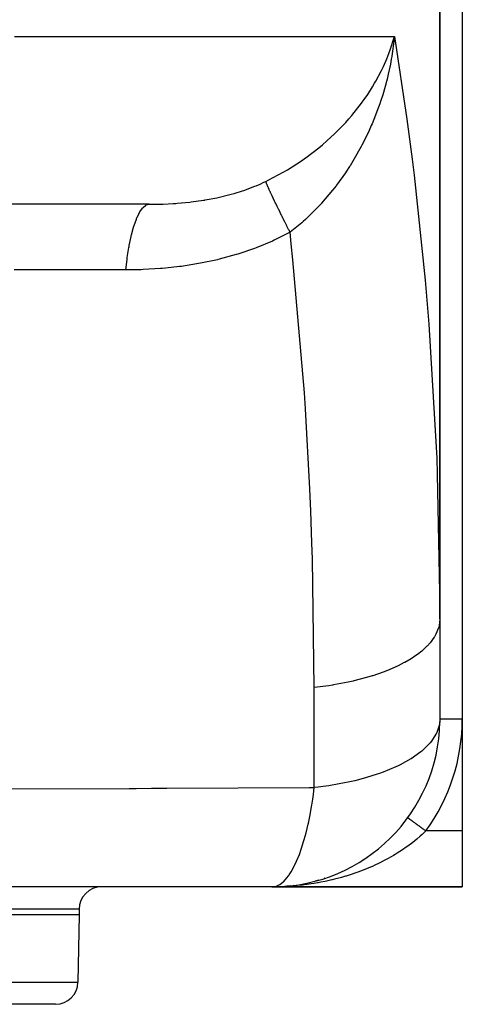
# Model space of a CAD drawing. Extents: x 24 to 1094, y -656 to 283.
# Drawn here: x 494 to 534, y -641 to -553 of the extents above; entities that cross this region are included whole.
import ezdxf

# ---------------------------------------------------------------- set-up
doc = ezdxf.new("R2010")
doc.units = 0
doc.linetypes.add('DASHED', pattern=[11.05, 8.7, -2.35])
doc.layers.get('0').update_dxf_attribs({"linetype": 'CONTINUOUS'})
doc.layers.add('NEVIDI', color=4, linetype='DASHED')

msp = doc.modelspace()

# ---------------------------------------------------------------- linework, layer by layer
at = {"color": 2}
for p, q in [((532, -515.92332), (532, -606.983972)), ((532, -606.983972), (532, -515.92332)), ((534, -515.92332), (534, -615.92332)), ((527.572086, -556.109471), (527.939241, -554.92332)), ((527.446426, -556.452973), (527.572086, -556.109471)), ((527.74581, -556.448691), (527.701802, -556.719083)), ((506.028976, -569.92332), (484.294233, -569.92332)), ((532, -606.983972), (532, -615.92332)), ((532, -615.92332), (531.987401, -616.18309)), ((532, -615.92332), (532.001217, -615.92332)), ((534, -615.92332), (534, -625.92332)), ((529.130347, -624.74685), (529.130523, -624.746977)), ((529.130523, -624.746977), (529.130898, -624.74725)), ((529.130898, -624.74725), (529.131331, -624.747565)), ((534, -625.92332), (534, -630.92332)), ((525.618506, -628.200596), (525.60743, -628.207951)), ((525.114481, -628.539347), (525.103163, -628.546265)), ((523.552151, -629.416839), (523.54099, -629.422041)), ((517, -630.92332), (436.324555, -630.92332)), ((516.999998, -630.92332), (517.160264, -630.912108)), ((517.379655, -630.920292), (517, -630.92332)), ((517, -630.92332), (534, -630.92332)), ((534, -630.92332), (517, -630.92332)), ((517.630286, -630.914971), (517.379655, -630.920292)), ((518.114191, -630.881887), (517.557291, -630.912966)), ((518.118262, -630.881617), (517.559336, -630.912898)), ((518.670655, -630.830006), (518.114191, -630.881887)), ((518.445806, -630.853479), (518.332123, -630.863218)), ((518.99801, -630.789629), (518.942925, -630.796424)), ((519.232825, -630.756381), (519.224837, -630.757448)), ((520.867644, -630.416215), (520.85966, -630.418251)), ((521.195783, -630.324615), (520.867644, -630.416215)), ((521.730566, -630.157847), (521.667022, -630.178196)), ((499.786057, -633.42332), (499.680717, -639.458225)), ((499.786057, -633.42332), (499.680717, -639.458225)), ((499.786057, -632.92332), (499.786057, -633.42332)), ((499.786057, -632.92332), (499.786057, -633.42332)), ((497.681022, -641.42332), (414.891092, -641.42332))]:
    msp.add_line(p, q, dxfattribs=at)
for centre, radius, start, end in [((517, -615.92332), 15, 270.612596, 359.007018), ((501.786057, -632.92332), 2, 90, 180), ((497.681022, -639.42332), 2, 270, 359)]:
    msp.add_arc(centre, radius, start, end, dxfattribs=at)
at = {"layer": 'NEVIDI', "color": 7, "linetype": 'CONTINUOUS'}
for p, q in [((494.019109, -554.92332), (527.939241, -554.92332)), ((527.939241, -554.923318), (527.890502, -555.385172)), ((527.939241, -554.92332), (529.061481, -562.315802)), ((527.890502, -555.385172), (527.74581, -556.448691)), ((526.953725, -557.619669), (527.256924, -556.931063)), ((527.256924, -556.931063), (527.446426, -556.452973)), ((527.661006, -556.954999), (527.575954, -557.410197)), ((527.701802, -556.719083), (527.661006, -556.954999)), ((526.791447, -557.958046), (526.953725, -557.619669)), ((527.575954, -557.410197), (527.387234, -558.292202)), ((526.290822, -558.902771), (526.791447, -557.958046)), ((527.279797, -558.737818), (527.223567, -558.958462)), ((527.387234, -558.292202), (527.279797, -558.737818)), ((525.551021, -560.100675), (525.974686, -559.438839)), ((525.974686, -559.438839), (526.173818, -559.1059)), ((526.173818, -559.1059), (526.290822, -558.902771)), ((527.102796, -559.407798), (526.891164, -560.129025)), ((527.223567, -558.958462), (527.102796, -559.407798)), ((525.228297, -560.568719), (525.551021, -560.100675)), ((526.891164, -560.129025), (526.692876, -560.744654)), ((524.130366, -561.980557), (524.992437, -560.893819)), ((524.992437, -560.893819), (525.059442, -560.802819)), ((525.059442, -560.802819), (525.228297, -560.568719)), ((526.471016, -561.379485), (526.258308, -561.944604)), ((526.628048, -560.935517), (526.471016, -561.379485)), ((526.692876, -560.744654), (526.628048, -560.935517)), ((523.58727, -562.597041), (523.862465, -562.29051)), ((523.862465, -562.29051), (524.130366, -561.980557)), ((526.258308, -561.944604), (525.94292, -562.7188)), ((529.061481, -562.315802), (529.53179, -565.884662)), ((522.892062, -563.323351), (523.58727, -562.597041)), ((525.871533, -562.884936), (525.679435, -563.317356)), ((525.94292, -562.7188), (525.871533, -562.884936)), ((521.904384, -564.253156), (522.592409, -563.61722)), ((522.592409, -563.61722), (522.892062, -563.323351)), ((525.490455, -563.723725), (525.034135, -564.638013)), ((525.679435, -563.317356), (525.490455, -563.723725)), ((520.045712, -565.741356), (521.177901, -564.871797)), ((521.177901, -564.871797), (521.509749, -564.595536)), ((521.509749, -564.595536), (521.904384, -564.253156)), ((524.967665, -564.764167), (524.744173, -565.176637)), ((525.034135, -564.638013), (524.967665, -564.764167)), ((519.646756, -566.023008), (520.002012, -565.772806)), ((520.002012, -565.772806), (520.045712, -565.741356)), ((524.590919, -565.449678), (523.973305, -566.478683)), ((524.744173, -565.176637), (524.590919, -565.449678)), ((518.391895, -566.833125), (519.646756, -566.023008)), ((523.922726, -566.558349), (523.666665, -566.951961)), ((523.973305, -566.478683), (523.922726, -566.558349)), ((529.53179, -565.884662), (529.707215, -567.311216)), ((516.677187, -567.77148), (518.01353, -567.056221)), ((518.01353, -567.056221), (518.05049, -567.034841)), ((518.05049, -567.034841), (518.391895, -566.833125)), ((523.564249, -567.105037), (522.770021, -568.216066)), ((523.666665, -566.951961), (523.564249, -567.105037)), ((529.707215, -567.311216), (530.69068, -576.714015)), ((514.492914, -568.678632), (515.485527, -568.309013)), ((515.485527, -568.309013), (515.590662, -568.26592)), ((515.590662, -568.26592), (515.954714, -568.110404)), ((515.954714, -568.110404), (516.289717, -567.958265)), ((516.289717, -567.958265), (516.451592, -567.881492)), ((516.451592, -567.881492), (516.677187, -567.77148)), ((516.475873, -567.948449), (516.451594, -567.881491)), ((516.479334, -567.957671), (516.475873, -567.948449)), ((516.51462, -568.048675), (516.479334, -567.957671)), ((516.5189, -568.059418), (516.51462, -568.048675)), ((516.519265, -568.060333), (516.5189, -568.059418)), ((516.529377, -568.085504), (516.519265, -568.060333)), ((516.561611, -568.164189), (516.529377, -568.085504)), ((516.566708, -568.176448), (516.561611, -568.164189)), ((516.616767, -568.2948), (516.566708, -568.176448)), ((516.62266, -568.308524), (516.616767, -568.2948)), ((516.643646, -568.357103), (516.62266, -568.308524)), ((516.658026, -568.390145), (516.643646, -568.357103)), ((516.679993, -568.440276), (516.658026, -568.390145)), ((516.686679, -568.455458), (516.679993, -568.440276)), ((516.751196, -568.60039), (516.686679, -568.455458)), ((522.732571, -568.265378), (522.445222, -568.635291)), ((522.770021, -568.216066), (522.732571, -568.265378)), ((511.041229, -569.534331), (512.088603, -569.335914)), ((512.088603, -569.335914), (512.202864, -569.311313)), ((512.202864, -569.311313), (513.252111, -569.055961)), ((513.252111, -569.055961), (513.363368, -569.025617)), ((513.363368, -569.025617), (513.635568, -568.948585)), ((513.635568, -568.948585), (514.384655, -568.715111)), ((514.384655, -568.715111), (514.492914, -568.678632)), ((516.758692, -568.617066), (516.751196, -568.60039)), ((516.811674, -568.734125), (516.758692, -568.617066)), ((516.83024, -568.774842), (516.811674, -568.734125)), ((516.838475, -568.792856), (516.83024, -568.774842)), ((516.916964, -568.963282), (516.838475, -568.792856)), ((516.925949, -568.982659), (516.916964, -568.963282)), ((517.011204, -569.165357), (516.925949, -568.982659)), ((517.020915, -569.186046), (517.011204, -569.165357)), ((517.02174, -569.187801), (517.020915, -569.186046)), ((517.044247, -569.235659), (517.02174, -569.187801)), ((517.112778, -569.380674), (517.044247, -569.235659)), ((522.41692, -568.670935), (521.43688, -569.82475)), ((522.445222, -568.635291), (522.41692, -568.670935)), ((505.441837, -570.259308), (505.469688, -570.227703)), ((505.469688, -570.227703), (505.491425, -570.20417)), ((505.491425, -570.20417), (505.73291, -570.007673)), ((505.73291, -570.007673), (505.761454, -569.992141)), ((505.761454, -569.992141), (505.783705, -569.98114)), ((505.783705, -569.98114), (506.028981, -569.92332)), ((506.028976, -569.92332), (506.319958, -569.92217)), ((506.319958, -569.92217), (507.175904, -569.905051)), ((507.175904, -569.905051), (507.298055, -569.90088)), ((507.298055, -569.90088), (508.18289, -569.857133)), ((508.18289, -569.857133), (508.430675, -569.840471)), ((508.430675, -569.840471), (508.55133, -569.831635)), ((508.55133, -569.831635), (509.671119, -569.726055)), ((509.671119, -569.726055), (509.790609, -569.712176)), ((509.790609, -569.712176), (510.894073, -569.558465)), ((510.894073, -569.558465), (511.011198, -569.539328)), ((511.011198, -569.539328), (511.041229, -569.534331)), ((517.123213, -569.40267), (517.112778, -569.380674)), ((517.221538, -569.608916), (517.123213, -569.40267)), ((517.232675, -569.63217), (517.221538, -569.608916)), ((517.271716, -569.713531), (517.232675, -569.63217)), ((517.297952, -569.768075), (517.271716, -569.713531)), ((517.337289, -569.849669), (517.297952, -569.768075)), ((517.349171, -569.874271), (517.337289, -569.849669)), ((517.459826, -570.102516), (517.349171, -569.874271)), ((517.4723, -570.128151), (517.459826, -570.102516)), ((517.559191, -570.306237), (517.4723, -570.128151)), ((521.108048, -570.179515), (519.997215, -571.271646)), ((521.156891, -570.127778), (521.108048, -570.179515)), ((521.420146, -569.843176), (521.156891, -570.127778)), ((521.43688, -569.82475), (521.420146, -569.843176)), ((504.938804, -571.135678), (505.160672, -570.673977)), ((505.160672, -570.673977), (505.187307, -570.626913)), ((505.187307, -570.626913), (505.208167, -570.591235)), ((505.208167, -570.591235), (505.441837, -570.259308)), ((517.588901, -570.366943), (517.559191, -570.306237)), ((517.602012, -570.393705), (517.588901, -570.366943)), ((517.724285, -570.642483), (517.602012, -570.393705)), ((517.738004, -570.670311), (517.724285, -570.642483)), ((517.865749, -570.928666), (517.738004, -570.670311)), ((517.880057, -570.95752), (517.865749, -570.928666)), ((517.881268, -570.959962), (517.880057, -570.95752)), ((517.914212, -571.026336), (517.881268, -570.959962)), ((518.013042, -571.224979), (517.914212, -571.026336)), ((504.459453, -572.657739), (504.646779, -571.961811)), ((504.646779, -571.961811), (504.669769, -571.886311)), ((504.669769, -571.886311), (504.687807, -571.828444)), ((504.687807, -571.828444), (504.894155, -571.244683)), ((504.894155, -571.244683), (504.919177, -571.182891)), ((504.919177, -571.182891), (504.938804, -571.135678)), ((518.027906, -571.254796), (518.013042, -571.224979)), ((518.165875, -571.530849), (518.027906, -571.254796)), ((518.181274, -571.561583), (518.165875, -571.530849)), ((518.234901, -571.668505), (518.181274, -571.561583)), ((518.270661, -571.739709), (518.234901, -571.668505)), ((518.323946, -571.845668), (518.270661, -571.739709)), ((518.339849, -571.877261), (518.323946, -571.845668)), ((518.486995, -572.168923), (518.339849, -571.877261)), ((519.659627, -571.573418), (518.616467, -572.424628)), ((519.794133, -571.454782), (519.659627, -571.573418)), ((519.989482, -571.278709), (519.794133, -571.454782)), ((519.997215, -571.271646), (519.989482, -571.278709)), ((504.257579, -573.609612), (504.422683, -572.813425)), ((504.422683, -572.813425), (504.44329, -572.725318)), ((504.44329, -572.725318), (504.459453, -572.657739)), ((518.616467, -572.424625), (517.195117, -573.133216)), ((518.503387, -572.201342), (518.486995, -572.168923)), ((518.616471, -572.424625), (518.503387, -572.201342)), ((518.729424, -573.454331), (518.616467, -572.424628)), ((504.225746, -573.784755), (504.243527, -573.685934)), ((504.243527, -573.685934), (504.257579, -573.609612)), ((517.041391, -573.203236), (515.591891, -573.805582)), ((517.195117, -573.133216), (517.041391, -573.203236)), ((518.88056, -574.881621), (518.729424, -573.454331)), ((504.08559, -574.668004), (504.225746, -573.784755)), ((513.800717, -574.418296), (512.301485, -574.831413)), ((513.960059, -574.36924), (513.800717, -574.418296)), ((515.435286, -573.864714), (513.960059, -574.36924)), ((515.591891, -573.805582), (515.435286, -573.864714)), ((503.949021, -575.789565), (504.059217, -574.859684)), ((504.059217, -574.859684), (504.073924, -574.751603)), ((504.073924, -574.751603), (504.08559, -574.668004)), ((508.745753, -575.494746), (507.503393, -575.632702)), ((508.91163, -575.472835), (508.745753, -575.494746)), ((510.452857, -575.22839), (508.91163, -575.472835)), ((510.617624, -575.197753), (510.452857, -575.22839)), ((512.139253, -574.871063), (510.617624, -575.197753)), ((512.301485, -574.831413), (512.139253, -574.871063)), ((519.902117, -586.767983), (518.88056, -574.881621)), ((494.932732, -575.76957), (493.987088, -575.767621)), ((503.739452, -575.789069), (494.932732, -575.76957)), ((503.949021, -575.789563), (503.739452, -575.789069)), ((504.863331, -575.781171), (503.949021, -575.789563)), ((505.327353, -575.768677), (504.863331, -575.781171)), ((505.493182, -575.762841), (505.327353, -575.768677)), ((507.036652, -575.672918), (505.493182, -575.762841)), ((507.202211, -575.659362), (507.036652, -575.672918)), ((507.503393, -575.632702), (507.202211, -575.659362)), ((530.69068, -576.714015), (530.901461, -579.190911)), ((530.901461, -579.190911), (531.014973, -580.630021)), ((531.014973, -580.630021), (531.672179, -591.630287)), ((519.998149, -588.208414), (519.902117, -586.767983)), ((520.38985, -595.348976), (519.998149, -588.208414)), ((531.672179, -591.630287), (531.712826, -592.601889)), ((531.712826, -592.601889), (531.768327, -594.050623)), ((531.768327, -594.050623), (531.998961, -606.109592)), ((520.474676, -597.341859), (520.38985, -595.348976)), ((520.57761, -600.185686), (520.474676, -597.341859)), ((520.622024, -601.637087), (520.57761, -600.185686)), ((520.785247, -613.118081), (520.622024, -601.637087)), ((531.998961, -606.109592), (532, -606.983972)), ((532, -606.983971), (531.937832, -607.560399)), ((531.881488, -607.779222), (531.648184, -608.348843)), ((531.892129, -607.7428), (531.881488, -607.779222)), ((531.937832, -607.560399), (531.892129, -607.7428)), ((531.494864, -608.615197), (531.126435, -609.115734)), ((531.516986, -608.579672), (531.494864, -608.615197)), ((531.648184, -608.348843), (531.516986, -608.579672)), ((530.846618, -609.421655), (530.380908, -609.848784)), ((530.879779, -609.387738), (530.846618, -609.421655)), ((531.126435, -609.115734), (530.879779, -609.387738)), ((529.423375, -610.536455), (528.869684, -610.859882)), ((529.948325, -610.184185), (529.423375, -610.536455)), ((529.992007, -610.15241), (529.948325, -610.184185)), ((530.380908, -609.848784), (529.992007, -610.15241)), ((527.471064, -611.523069), (526.935974, -611.733047)), ((527.533058, -611.497377), (527.471064, -611.523069)), ((528.26893, -611.167903), (527.533058, -611.497377)), ((528.816394, -610.888856), (528.26893, -611.167903)), ((528.869684, -610.859882), (528.816394, -610.888856)), ((525.445692, -612.222908), (524.31691, -612.517883)), ((525.936685, -612.075338), (525.445692, -612.222908)), ((526.006275, -612.053388), (525.936685, -612.075338)), ((526.935974, -611.733047), (526.006275, -612.053388)), ((522.089302, -612.947206), (520.785247, -613.118081)), ((520.785247, -622.05743), (520.785247, -613.118082)), ((522.414568, -612.895823), (522.089302, -612.947206)), ((522.495457, -612.882479), (522.414568, -612.895823)), ((523.821455, -612.629796), (522.495457, -612.882479)), ((524.24099, -612.53569), (523.821455, -612.629796)), ((524.31691, -612.517883), (524.24099, -612.53569)), ((532.001217, -615.92332), (534, -615.92332)), ((531.93787, -616.499703), (531.761887, -617.048366)), ((531.987401, -616.18309), (531.93787, -616.499703)), ((531.648197, -617.288208), (531.255009, -617.896305)), ((531.659972, -617.265439), (531.648197, -617.288208)), ((531.761887, -617.048366), (531.659972, -617.265439)), ((531.126464, -618.055052), (530.468641, -618.713744)), ((531.255009, -617.896305), (531.126464, -618.055052)), ((529.403746, -619.488051), (528.446741, -620.020148)), ((529.423346, -619.47584), (529.403746, -619.488051)), ((530.292448, -618.86077), (529.423346, -619.47584)), ((530.380906, -618.788141), (530.292448, -618.86077)), ((530.468641, -618.713744), (530.380906, -618.788141)), ((528.056575, -620.207263), (526.93602, -620.672382)), ((528.268954, -620.107255), (528.056575, -620.207263)), ((528.446741, -620.020148), (528.268954, -620.107255)), ((525.445661, -621.162266), (524.93094, -621.304036)), ((526.409354, -620.860255), (525.445661, -621.162266)), ((526.59508, -620.79599), (526.409354, -620.860255)), ((526.93602, -620.672382), (526.59508, -620.79599)), ((493.365502, -622.15876), (504.244081, -622.122907)), ((504.244081, -622.122907), (504.863314, -622.120697)), ((504.863314, -622.120697), (506.253893, -622.115667)), ((506.253893, -622.115667), (507.626865, -622.110609)), ((507.626865, -622.110609), (520.335028, -622.059393)), ((520.335028, -622.059393), (520.785247, -622.05743)), ((520.705653, -622.663086), (520.785247, -622.05743)), ((521.131379, -622.017407), (520.785247, -622.05743)), ((521.807359, -621.928208), (521.131379, -622.017407)), ((522.08918, -621.886586), (521.807359, -621.928208)), ((522.233305, -621.864264), (522.08918, -621.886586)), ((523.488084, -621.638906), (522.233305, -621.864264)), ((523.821485, -621.569148), (523.488084, -621.638906)), ((524.402215, -621.436945), (523.821485, -621.569148)), ((524.93094, -621.304036), (524.402215, -621.436945)), ((520.642839, -623.096936), (520.705653, -622.663086)), ((520.402343, -624.503399), (520.54139, -623.733052)), ((520.54139, -623.733052), (520.559469, -623.624818)), ((520.559469, -623.624818), (520.642839, -623.096936)), ((520.282332, -625.094403), (520.402343, -624.503399)), ((529.131331, -624.747565), (529.133079, -624.748836)), ((529.133079, -624.748836), (529.134251, -624.749689)), ((529.134251, -624.749689), (529.138676, -624.752908)), ((529.138676, -624.752908), (529.140647, -624.754341)), ((529.140647, -624.754341), (529.147298, -624.759179)), ((529.147298, -624.759179), (529.150058, -624.761187)), ((529.150058, -624.761187), (529.153432, -624.763641)), ((529.153432, -624.763641), (529.158933, -624.767642)), ((529.158933, -624.767642), (529.16248, -624.770223)), ((529.16248, -624.770223), (529.173564, -624.778285)), ((529.173564, -624.778285), (529.177894, -624.781434)), ((529.177894, -624.781434), (529.19115, -624.791077)), ((529.19115, -624.791077), (529.196254, -624.79479)), ((529.196254, -624.79479), (529.204235, -624.800595)), ((520.046498, -626.103076), (520.230133, -625.333659)), ((520.230133, -625.333659), (520.251981, -625.234731)), ((520.251981, -625.234731), (520.282332, -625.094403)), ((529.204235, -624.800595), (529.211667, -624.806001)), ((529.211667, -624.806001), (529.217534, -624.810268)), ((529.217534, -624.810268), (529.235086, -624.823036)), ((529.235086, -624.823036), (529.241699, -624.827846)), ((529.241699, -624.827846), (529.261373, -624.842157)), ((529.261373, -624.842157), (529.268701, -624.847487)), ((529.268701, -624.847487), (529.282825, -624.857761)), ((529.282825, -624.857761), (529.290432, -624.863294)), ((529.290432, -624.863294), (529.298483, -624.86915)), ((529.298483, -624.86915), (529.322201, -624.886402)), ((529.322201, -624.886402), (529.330985, -624.892792)), ((529.330985, -624.892792), (529.356707, -624.911502)), ((529.356707, -624.911502), (529.366154, -624.918373)), ((529.366154, -624.918373), (529.387747, -624.93408)), ((529.387747, -624.93408), (529.393789, -624.938475)), ((529.393789, -624.938475), (529.403925, -624.945848)), ((529.403925, -624.945848), (529.433419, -624.967302)), ((529.433419, -624.967302), (529.44423, -624.975165)), ((529.44423, -624.975165), (529.475626, -624.998003)), ((529.475626, -624.998003), (529.486962, -625.006249)), ((529.486962, -625.006249), (529.517102, -625.028172)), ((529.517102, -625.028172), (529.520128, -625.030373)), ((529.520128, -625.030373), (529.532066, -625.039057)), ((529.532066, -625.039057), (529.56689, -625.064387)), ((529.56689, -625.064387), (529.579513, -625.07357)), ((529.579513, -625.07357), (529.615958, -625.100079)), ((529.615958, -625.100079), (529.629133, -625.109662)), ((529.629133, -625.109662), (529.667172, -625.137332)), ((529.667172, -625.137332), (529.668681, -625.138429)), ((529.668681, -625.138429), (529.680836, -625.147271)), ((529.680836, -625.147271), (529.720455, -625.176089)), ((529.720455, -625.176089), (529.734582, -625.186365)), ((529.734582, -625.186365), (529.775497, -625.216127)), ((529.775497, -625.216127), (529.790227, -625.226841)), ((529.790227, -625.226841), (529.832492, -625.257585)), ((529.832492, -625.257585), (529.839685, -625.262817)), ((529.839685, -625.262817), (529.847664, -625.268621)), ((529.847664, -625.268621), (529.891129, -625.300236)), ((529.891129, -625.300236), (529.906793, -625.31163)), ((529.906793, -625.31163), (529.951481, -625.344137)), ((529.951481, -625.344137), (529.967518, -625.355802)), ((529.967518, -625.355802), (530.013298, -625.389101)), ((530.013298, -625.389101), (530.027036, -625.399094)), ((530.027036, -625.399094), (530.029728, -625.401053)), ((530.029728, -625.401053), (530.076455, -625.435041)), ((530.076455, -625.435041), (530.093233, -625.447245)), ((530.093233, -625.447245), (530.140933, -625.481942)), ((530.140933, -625.481942), (530.158007, -625.494362)), ((530.158007, -625.494362), (530.20655, -625.529672)), ((530.20655, -625.529672), (530.223942, -625.542323)), ((530.223942, -625.542323), (530.227361, -625.544809)), ((530.227361, -625.544809), (530.273134, -625.578104)), ((530.273134, -625.578104), (530.290748, -625.590917)), ((530.290748, -625.590917), (530.340648, -625.627214)), ((530.340648, -625.627214), (530.358471, -625.640178)), ((530.358471, -625.640178), (530.408974, -625.676913)), ((530.408974, -625.676913), (530.427012, -625.690035)), ((519.889163, -626.68622), (520.046498, -626.103076)), ((530.229735, -626.406174), (529.94373, -626.652603)), ((530.41365, -626.240438), (530.229735, -626.406174)), ((530.451982, -626.205133), (530.41365, -626.240438)), ((530.427012, -625.690035), (530.437053, -625.697338)), ((530.437053, -625.697338), (530.477837, -625.727004)), ((530.68651, -625.983073), (530.451982, -626.205133)), ((530.477837, -625.727004), (530.495999, -625.740215)), ((530.495999, -625.740215), (530.547311, -625.777539)), ((530.547311, -625.777539), (530.565491, -625.790763)), ((530.565491, -625.790763), (530.617102, -625.828304)), ((530.617102, -625.828304), (530.635411, -625.841622)), ((530.635411, -625.841622), (530.652229, -625.853855)), ((530.652229, -625.853855), (530.687238, -625.879321)), ((530.747727, -625.92332), (530.68651, -625.983073)), ((530.687238, -625.879321), (530.705464, -625.892578)), ((530.705464, -625.892578), (530.747727, -625.92332)), ((534, -625.92332), (530.747727, -625.92332)), ((519.643545, -627.482359), (519.863953, -626.773977)), ((519.863953, -626.773977), (519.889163, -626.68622)), ((528.944619, -627.4208), (528.913254, -627.44286)), ((529.253461, -627.197306), (528.944619, -627.4208)), ((529.454101, -627.045716), (529.253461, -627.197306)), ((529.726552, -626.831217), (529.454101, -627.045716)), ((529.751869, -626.810756), (529.726552, -626.831217)), ((529.94373, -626.652603), (529.751869, -626.810756)), ((519.199734, -628.640283), (519.449015, -628.029773)), ((519.449015, -628.029773), (519.477212, -627.954516)), ((519.477212, -627.954516), (519.589523, -627.641178)), ((519.589523, -627.641178), (519.643545, -627.482359)), ((527.651098, -628.244509), (527.31757, -628.431197)), ((527.870671, -628.116241), (527.651098, -628.244509)), ((528.01362, -628.030347), (527.870671, -628.116241)), ((528.199002, -627.916057), (528.01362, -628.030347)), ((528.414853, -627.778709), (528.199002, -627.916057)), ((528.735095, -627.566036), (528.414853, -627.778709)), ((528.913254, -627.44286), (528.735095, -627.566036)), ((518.721921, -629.569772), (518.992453, -629.079473)), ((518.992453, -629.079473), (519.023076, -629.018215)), ((519.023076, -629.018215), (519.199734, -628.640283)), ((525.953673, -629.102611), (525.60289, -629.253701)), ((525.968734, -629.095938), (525.953673, -629.102611)), ((526.183659, -628.999003), (525.968734, -629.095938)), ((526.529364, -628.836212), (526.183659, -628.999003)), ((526.755217, -628.725109), (526.529364, -628.836212)), ((527.030667, -628.584307), (526.755217, -628.725109)), ((527.095451, -628.55032), (527.030667, -628.584307)), ((527.31757, -628.431197), (527.095451, -628.55032)), ((518.303623, -630.163257), (518.501943, -629.905428)), ((518.501943, -629.905428), (518.53452, -629.859094)), ((518.53452, -629.859094), (518.721921, -629.569772)), ((523.569871, -629.97988), (523.205118, -630.085521)), ((523.634242, -629.960502), (523.569871, -629.97988)), ((523.811071, -629.90612), (523.634242, -629.960502)), ((524.175013, -629.788786), (523.811071, -629.90612)), ((524.413924, -629.707713), (524.175013, -629.788786)), ((524.774039, -629.579268), (524.413924, -629.707713)), ((524.834054, -629.557117), (524.774039, -629.579268)), ((525.012306, -629.490043), (524.834054, -629.557117)), ((525.36928, -629.349831), (525.012306, -629.490043)), ((525.60289, -629.253701), (525.36928, -629.349831)), ((517.160264, -630.912108), (517.453107, -630.833544)), ((517.453107, -630.833544), (517.487827, -630.819214)), ((517.487827, -630.819214), (517.694241, -630.711724)), ((517.694241, -630.711724), (517.98588, -630.493462)), ((517.98588, -630.493462), (518.019848, -630.462857)), ((518.019848, -630.462857), (518.217494, -630.262624)), ((518.217494, -630.262624), (518.303623, -630.163257)), ((518.639273, -630.866734), (518.374647, -630.883556)), ((519.267452, -630.814824), (518.889162, -630.84811)), ((519.516057, -630.789589), (519.267452, -630.814824)), ((519.737102, -630.764898), (519.516057, -630.789589)), ((519.891093, -630.746435), (519.737102, -630.764898)), ((520.139054, -630.714515), (519.891093, -630.746435)), ((520.512461, -630.661302), (520.139054, -630.714515)), ((520.758337, -630.622851), (520.512461, -630.661302)), ((521.075274, -630.569243), (520.758337, -630.622851)), ((521.128438, -630.5598), (521.075274, -630.569243)), ((521.37439, -630.514419), (521.128438, -630.5598)), ((521.742263, -630.441277), (521.37439, -630.514419)), ((521.987268, -630.389013), (521.742263, -630.441277)), ((522.353522, -630.30549), (521.987268, -630.389013)), ((522.378013, -630.299672), (522.353522, -630.30549)), ((522.597307, -630.24625), (522.378013, -630.299672)), ((522.96392, -630.15156), (522.597307, -630.24625)), ((523.205118, -630.085521), (522.96392, -630.15156)), ((499.786057, -633.42332), (432.002278, -633.42332)), ((499.786057, -632.92332), (432.335568, -632.92332)), ((412.891396, -639.458225), (499.680717, -639.458225))]:
    msp.add_line(p, q, dxfattribs=at)
msp.add_arc((517, -615.92332), 17, 323.968121, 360, dxfattribs=at)

doc.saveas('drawing.dxf')
